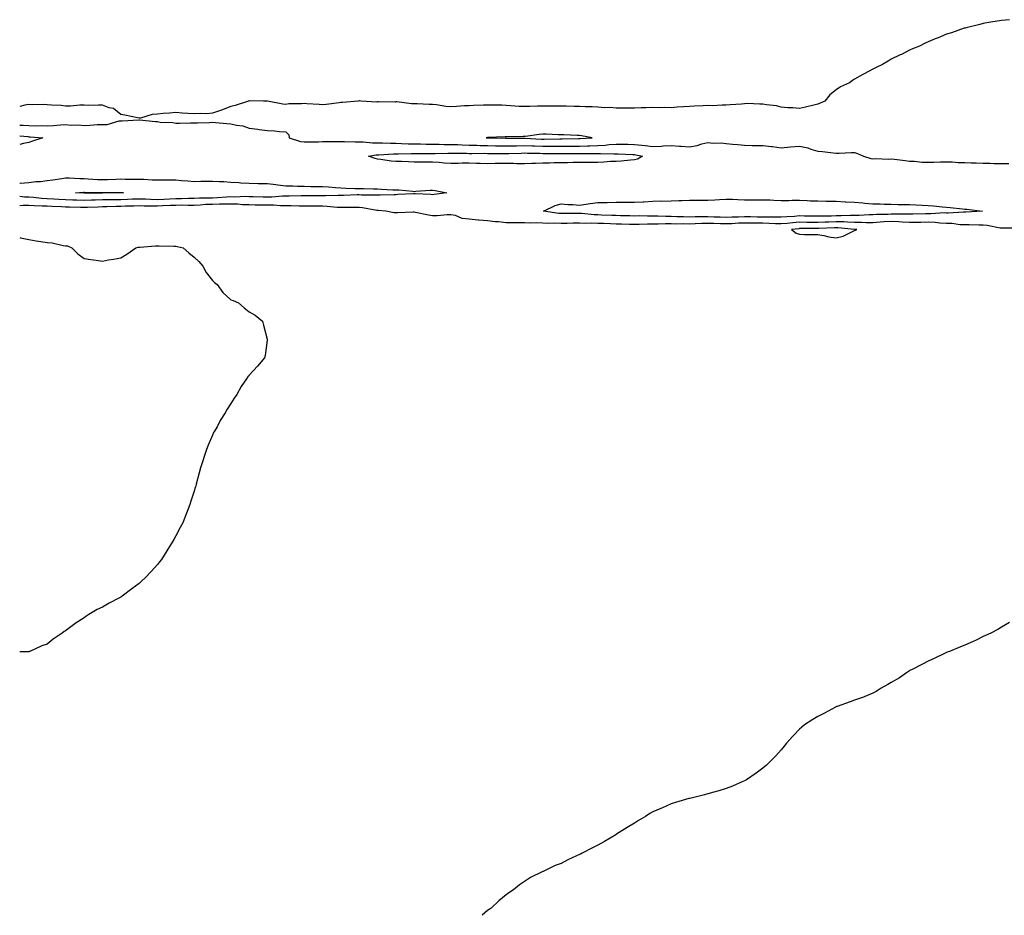
# Model space of a CAD drawing. Units: inches. Extents: x 1023923 to 1026563, y 7297898 to 7300538.
# Drawn here: x 1023923 to 1024460, y 7297898 to 7298386 of the extents above; entities that cross this region are included whole.
import ezdxf

# ---------------------------------------------------------------- set-up
doc = ezdxf.new("R2010")
doc.units = ezdxf.units.IN
doc.header["$MEASUREMENT"] = 0
doc.layers.add('Contour_10237297', color=7, linetype='Continuous', true_color=0x606390)

msp = doc.modelspace()

# ---------------------------------------------------------------- linework, layer by layer
at = {"layer": 'Contour_10237297'}
for points in [[(1024462.44, 7298386.31, 3159), (1024458.05, 7298385.96, 3159), (1024454.71, 7298385.25, 3159), (1024450.96, 7298384.83, 3159), (1024448.05, 7298384.28, 3159), (1024446.27, 7298383.71, 3159), (1024438.79, 7298381.92, 3159), (1024438.21, 7298381.76, 3159), (1024438.05, 7298381.74, 3159), (1024437.8, 7298381.67, 3159), (1024430.78, 7298379.18, 3159), (1024428.05, 7298378.43, 3159), (1024423.54, 7298376.43, 3159), (1024421.98, 7298375.85, 3159), (1024418.05, 7298374.26, 3159), (1024416.51, 7298373.46, 3159), (1024413.34, 7298371.92, 3159), (1024409.63, 7298370.34, 3159), (1024408.05, 7298369.7, 3159), (1024403.54, 7298367.41, 3159), (1024402.89, 7298367.08, 3159), (1024398.05, 7298364.7, 3159), (1024396.27, 7298363.7, 3159), (1024393.3, 7298361.92, 3159), (1024389.77, 7298360.21, 3159), (1024388.05, 7298359.38, 3159), (1024383.19, 7298356.79, 3159), (1024382.58, 7298356.44, 3159), (1024378.05, 7298353.88, 3159), (1024376.84, 7298353.14, 3159), (1024375.18, 7298351.92, 3159), (1024370.3, 7298349.67, 3159), (1024368.05, 7298348.05, 3159), (1024364.55, 7298345.42, 3159), (1024361.84, 7298341.92, 3159), (1024359.2, 7298340.78, 3159), (1024358.05, 7298340.25, 3159), (1024355.88, 7298339.74, 3159), (1024351.31, 7298338.66, 3159), (1024348.05, 7298337.88, 3159), (1024344.3, 7298338.17, 3159), (1024341.66, 7298338.31, 3159), (1024338.05, 7298338.56, 3159), (1024335.45, 7298339.32, 3159), (1024330.1, 7298339.87, 3159), (1024328.05, 7298340.32, 3159), (1024326.33, 7298340.2, 3159), (1024319.44, 7298340.53, 3159), (1024318.05, 7298340.43, 3159), (1024316.47, 7298340.33, 3159), (1024310.18, 7298339.8, 3159), (1024308.05, 7298339.69, 3159), (1024305.9, 7298339.78, 3159), (1024300.57, 7298339.39, 3159), (1024298.05, 7298339.47, 3159), (1024295.45, 7298339.33, 3159), (1024290.84, 7298339.12, 3159), (1024288.05, 7298338.96, 3159), (1024284.87, 7298338.74, 3159), (1024281.37, 7298338.6, 3159), (1024278.05, 7298338.34, 3159), (1024274.55, 7298338.42, 3159), (1024271.64, 7298338.33, 3159), (1024268.05, 7298338.39, 3159), (1024264.34, 7298338.22, 3159), (1024261.76, 7298338.21, 3159), (1024258.05, 7298338.01, 3159), (1024254.18, 7298338.06, 3159), (1024251.94, 7298338.02, 3159), (1024248.05, 7298338.07, 3159), (1024244.63, 7298338.5, 3159), (1024241.64, 7298338.32, 3159), (1024238.05, 7298338.63, 3159), (1024234.96, 7298338.83, 3159), (1024231.19, 7298338.78, 3159), (1024228.05, 7298338.96, 3159), (1024225.2, 7298339.07, 3159), (1024220.9, 7298339.08, 3159), (1024218.05, 7298339.17, 3159), (1024215.34, 7298339.21, 3159), (1024210.76, 7298339.21, 3159), (1024208.05, 7298339.23, 3159), (1024205.26, 7298339.13, 3159), (1024200.96, 7298339.01, 3159), (1024198.05, 7298338.9, 3159), (1024195.18, 7298339.06, 3159), (1024190.57, 7298339.4, 3159), (1024188.05, 7298339.55, 3159), (1024185.78, 7298339.65, 3159), (1024180.3, 7298339.67, 3159), (1024178.05, 7298339.77, 3159), (1024175.75, 7298339.63, 3159), (1024170.37, 7298339.59, 3159), (1024168.05, 7298339.42, 3159), (1024165.45, 7298339.32, 3159), (1024160.98, 7298339, 3159), (1024158.05, 7298338.89, 3159), (1024155.2, 7298339.07, 3159), (1024150.08, 7298339.9, 3159), (1024148.05, 7298340.05, 3159), (1024146.23, 7298340.11, 3159), (1024139.61, 7298340.35, 3159), (1024138.05, 7298340.41, 3159), (1024136.51, 7298340.37, 3159), (1024128.52, 7298341.45, 3159), (1024128.05, 7298341.44, 3159), (1024127.56, 7298341.42, 3159), (1024118.48, 7298341.5, 3159), (1024118.05, 7298341.48, 3159), (1024117.56, 7298341.43, 3159), (1024108.89, 7298341.92, 3159), (1024108.13, 7298342, 3159), (1024108.05, 7298342, 3159), (1024107.99, 7298341.99, 3159), (1024107.44, 7298341.92, 3159), (1024098.85, 7298341.13, 3159), (1024098.05, 7298341.08, 3159), (1024097.11, 7298340.97, 3159), (1024089.96, 7298340.02, 3159), (1024088.05, 7298339.81, 3159), (1024086.25, 7298340.11, 3159), (1024079.51, 7298340.46, 3159), (1024078.05, 7298340.67, 3159), (1024076.57, 7298340.43, 3159), (1024069.63, 7298340.35, 3159), (1024068.05, 7298340, 3159), (1024066.41, 7298340.29, 3159), (1024058.11, 7298341.87, 3159), (1024058.05, 7298341.88, 3159), (1024058.01, 7298341.88, 3159), (1024055.82, 7298341.92, 3159), (1024048.17, 7298342.04, 3159), (1024048.05, 7298342.05, 3159), (1024047.95, 7298342.03, 3159), (1024047.64, 7298341.92, 3159), (1024040.45, 7298339.53, 3159), (1024038.05, 7298338.94, 3159), (1024033.05, 7298336.92, 3159), (1024028.05, 7298335.42, 3159), (1024024.91, 7298335.06, 3159), (1024021.35, 7298335.22, 3159), (1024018.05, 7298334.93, 3159), (1024014.73, 7298335.25, 3159), (1024011.53, 7298335.4, 3159), (1024008.05, 7298335.77, 3159), (1024004.61, 7298335.36, 3159), (1024001.25, 7298335.13, 3159), (1023998.05, 7298334.79, 3159), (1023995.28, 7298334.69, 3159), (1023988.83, 7298332.69, 3159), (1023988.05, 7298332.65, 3159), (1023987.17, 7298332.81, 3159), (1023980.37, 7298334.25, 3159), (1023978.05, 7298334.65, 3159), (1023974.09, 7298337.96, 3159), (1023971.7, 7298338.27, 3159), (1023968.05, 7298339.62, 3159), (1023965.9, 7298339.78, 3159), (1023960.39, 7298339.59, 3159), (1023958.05, 7298339.73, 3159), (1023955.78, 7298339.65, 3159), (1023950.78, 7298339.19, 3159), (1023948.05, 7298339.1, 3159), (1023945.69, 7298339.55, 3159), (1023940.35, 7298339.62, 3159), (1023938.05, 7298339.94, 3159), (1023936.14, 7298340.01, 3159), (1023929.98, 7298339.98, 3159), (1023928.05, 7298340.05, 3159), (1023925.8, 7298339.67, 3159), (1023923, 7298339.03, 3159)], [(1023923, 7298328.85, 3159), (1023924.91, 7298328.79, 3159), (1023928.05, 7298328.56, 3159), (1023931.51, 7298328.47, 3159), (1023934.71, 7298328.58, 3159), (1023938.05, 7298328.48, 3159), (1023941.43, 7298328.55, 3159), (1023945.16, 7298329.03, 3159), (1023948.05, 7298329.09, 3159), (1023951.08, 7298328.88, 3159), (1023955.06, 7298328.94, 3159), (1023958.05, 7298328.71, 3159), (1023961.14, 7298328.83, 3159), (1023965.24, 7298329.11, 3159), (1023968.05, 7298329.22, 3159), (1023970.75, 7298329.23, 3159), (1023977.27, 7298331.15, 3159), (1023978.05, 7298331.15, 3159), (1023978.77, 7298331.2, 3159), (1023987.85, 7298331.71, 3159), (1023988.05, 7298331.73, 3159), (1023988.25, 7298331.71, 3159), (1023996.94, 7298330.81, 3159), (1023998.05, 7298330.73, 3159), (1023999.5, 7298330.47, 3159), (1024006.39, 7298330.26, 3159), (1024008.05, 7298329.85, 3159), (1024010.1, 7298329.88, 3159), (1024016.17, 7298330.05, 3159), (1024018.05, 7298330.07, 3159), (1024019.83, 7298330.15, 3159), (1024026.43, 7298330.3, 3159), (1024028.05, 7298330.37, 3159), (1024029.77, 7298330.2, 3159), (1024035.86, 7298329.74, 3159), (1024038.05, 7298329.52, 3159), (1024041.21, 7298328.75, 3159), (1024044.63, 7298328.49, 3159), (1024048.05, 7298327.18, 3159), (1024052.8, 7298326.67, 3159), (1024053.44, 7298326.52, 3159), (1024058.05, 7298325.88, 3159), (1024061.94, 7298325.8, 3159), (1024064.65, 7298325.32, 3159), (1024068.05, 7298325.21, 3159), (1024069.61, 7298323.48, 3159), (1024069.85, 7298321.92, 3159), (1024075.96, 7298319.83, 3159), (1024078.05, 7298319.74, 3159), (1024080.18, 7298319.79, 3159), (1024085.92, 7298319.8, 3159), (1024088.05, 7298319.84, 3159), (1024090.08, 7298319.88, 3159), (1024096.02, 7298319.89, 3159), (1024098.05, 7298319.92, 3159), (1024100.08, 7298319.9, 3159), (1024105.8, 7298319.67, 3159), (1024108.05, 7298319.64, 3159), (1024110.26, 7298319.7, 3159), (1024115.22, 7298319.09, 3159), (1024118.05, 7298319.14, 3159), (1024120.8, 7298319.17, 3159), (1024125.08, 7298318.94, 3159), (1024128.05, 7298318.97, 3159), (1024131.08, 7298318.89, 3159), (1024134.77, 7298318.65, 3159), (1024138.05, 7298318.57, 3159), (1024141.43, 7298318.54, 3159), (1024144.57, 7298318.44, 3159), (1024148.05, 7298318.41, 3159), (1024151.57, 7298318.4, 3159), (1024154.42, 7298318.3, 3159), (1024158.05, 7298318.29, 3159), (1024161.8, 7298318.18, 3159), (1024164.2, 7298318.06, 3159), (1024168.05, 7298317.96, 3159), (1024172.11, 7298317.86, 3159), (1024173.89, 7298317.75, 3159), (1024178.05, 7298317.65, 3159), (1024182.35, 7298317.61, 3159), (1024183.73, 7298317.59, 3159), (1024188.05, 7298317.55, 3159), (1024192.35, 7298317.62, 3159), (1024193.75, 7298317.61, 3159), (1024198.05, 7298317.68, 3159), (1024202.46, 7298317.52, 3159), (1024203.58, 7298317.45, 3159), (1024208.05, 7298317.29, 3159), (1024212.66, 7298317.3, 3159), (1024213.44, 7298317.32, 3159), (1024218.05, 7298317.33, 3159), (1024222.62, 7298317.35, 3159), (1024223.5, 7298317.36, 3159), (1024228.05, 7298317.38, 3159), (1024232.46, 7298317.52, 3159), (1024233.73, 7298317.59, 3159), (1024238.05, 7298317.73, 3159), (1024242.05, 7298317.91, 3159), (1024244.36, 7298318.22, 3159), (1024248.05, 7298318.41, 3159), (1024251.62, 7298318.36, 3159), (1024254.51, 7298318.38, 3159), (1024258.05, 7298318.33, 3159), (1024262.13, 7298317.83, 3159), (1024263.87, 7298317.73, 3159), (1024268.05, 7298317.14, 3159), (1024272.56, 7298317.41, 3159), (1024273.62, 7298317.49, 3159), (1024278.05, 7298317.75, 3159), (1024282.52, 7298317.44, 3159), (1024283.54, 7298317.4, 3159), (1024288.05, 7298317.07, 3159), (1024292.29, 7298317.68, 3159), (1024294.69, 7298318.55, 3159), (1024298.05, 7298319.27, 3159), (1024300.9, 7298319.06, 3159), (1024305.26, 7298319.13, 3159), (1024308.05, 7298318.88, 3159), (1024311.51, 7298318.46, 3159), (1024314.46, 7298318.33, 3159), (1024318.05, 7298317.82, 3159), (1024322.21, 7298317.76, 3159), (1024323.87, 7298317.74, 3159), (1024328.05, 7298317.68, 3159), (1024332.82, 7298317.14, 3159), (1024333.26, 7298317.13, 3159), (1024338.05, 7298316.49, 3159), (1024343.05, 7298316.92, 3159), (1024348.05, 7298317.36, 3159), (1024352.54, 7298316.42, 3159), (1024354.18, 7298315.8, 3159), (1024358.05, 7298314.71, 3159), (1024360.63, 7298314.5, 3159), (1024366.29, 7298313.68, 3159), (1024368.05, 7298313.52, 3159), (1024369.65, 7298313.52, 3159), (1024376.14, 7298313.83, 3159), (1024378.05, 7298313.83, 3159), (1024379.57, 7298313.43, 3159), (1024382.89, 7298311.92, 3159), (1024386.82, 7298310.68, 3159), (1024388.05, 7298310.49, 3159), (1024389.36, 7298310.61, 3159), (1024396.47, 7298310.35, 3159), (1024398.05, 7298310.46, 3159), (1024399.73, 7298310.23, 3159), (1024405.61, 7298309.48, 3159), (1024408.05, 7298309.16, 3159), (1024410.75, 7298309.21, 3159), (1024414.77, 7298308.64, 3159), (1024418.05, 7298308.7, 3159), (1024421.31, 7298308.67, 3159), (1024424.92, 7298308.79, 3159), (1024428.05, 7298308.76, 3159), (1024431.14, 7298308.84, 3159), (1024434.51, 7298308.38, 3159), (1024438.05, 7298308.46, 3159), (1024441.64, 7298308.33, 3159), (1024444.32, 7298308.18, 3159), (1024448.05, 7298308.04, 3159), (1024451.98, 7298308, 3159), (1024453.99, 7298307.87, 3159), (1024458.05, 7298307.83, 3159), (1024462.09, 7298307.88, 3159)], [(1023923, 7298323.03, 3158), (1023927.41, 7298322.57, 3158), (1023928.05, 7298322.53, 3158), (1023928.64, 7298322.52, 3158), (1023935.67, 7298321.92, 3158), (1023929.96, 7298320, 3158), (1023928.05, 7298319.42, 3158)], [(1023928.05, 7298319.42, 3158), (1023925.02, 7298318.89, 3158), (1023923, 7298318.18, 3158)], [(1023923, 7298297.15, 3158), (1023923.26, 7298297.13, 3158), (1023928.05, 7298297.54, 3158), (1023931.82, 7298298.14, 3158), (1023934.26, 7298298.13, 3158), (1023938.05, 7298298.58, 3158), (1023941, 7298298.96, 3158), (1023945.88, 7298299.74, 3158), (1023948.05, 7298300.05, 3158), (1023949.92, 7298300.05, 3158), (1023955.8, 7298299.67, 3158), (1023958.05, 7298299.68, 3158), (1023960.37, 7298299.6, 3158), (1023965.37, 7298299.23, 3158), (1023968.05, 7298299.14, 3158), (1023970.78, 7298299.19, 3158), (1023975.55, 7298299.43, 3158), (1023978.05, 7298299.48, 3158), (1023980.57, 7298299.39, 3158), (1023985.57, 7298299.45, 3158), (1023988.05, 7298299.36, 3158), (1023990.57, 7298299.4, 3158), (1023995.16, 7298299.03, 3158), (1023998.05, 7298299.07, 3158), (1024001.02, 7298298.95, 3158), (1024005.22, 7298299.08, 3158), (1024008.05, 7298298.95, 3158), (1024011.27, 7298298.7, 3158), (1024014.55, 7298298.42, 3158), (1024018.05, 7298298.14, 3158), (1024021.76, 7298298.21, 3158), (1024024.42, 7298298.3, 3158), (1024028.05, 7298298.36, 3158), (1024031.92, 7298298.06, 3158), (1024034.28, 7298298.16, 3158), (1024038.05, 7298297.78, 3158), (1024042.48, 7298297.49, 3158), (1024043.56, 7298297.44, 3158), (1024048.05, 7298297.12, 3158), (1024052.89, 7298297.08, 3158), (1024053.19, 7298297.05, 3158), (1024058.05, 7298297.02, 3158), (1024062.64, 7298296.51, 3158), (1024063.69, 7298296.28, 3158), (1024068.05, 7298295.69, 3158), (1024071.78, 7298295.65, 3158), (1024074.48, 7298295.5, 3158), (1024078.05, 7298295.46, 3158), (1024081.59, 7298295.45, 3158), (1024084.55, 7298295.42, 3158), (1024088.05, 7298295.4, 3158), (1024091.25, 7298295.11, 3158), (1024095.16, 7298294.82, 3158), (1024098.05, 7298294.57, 3158), (1024100.67, 7298294.54, 3158), (1024105.73, 7298294.24, 3158), (1024108.05, 7298294.22, 3158), (1024110.32, 7298294.19, 3158), (1024115.9, 7298294.08, 3158), (1024118.05, 7298294.04, 3158), (1024120.12, 7298294, 3158), (1024126.41, 7298293.55, 3158), (1024128.05, 7298293.52, 3158), (1024129.59, 7298293.46, 3158), (1024137.23, 7298292.74, 3158), (1024138.05, 7298292.71, 3158), (1024138.87, 7298292.73, 3158), (1024146.66, 7298293.31, 3158), (1024148.05, 7298293.34, 3158), (1024149.36, 7298293.24, 3158), (1024155.82, 7298291.92, 3158), (1024148.97, 7298290.99, 3158), (1024148.05, 7298290.9, 3158)], [(1024148.05, 7298290.9, 3158), (1024147.13, 7298290.99, 3158), (1024138.56, 7298291.4, 3158), (1024138.05, 7298291.45, 3158), (1024137.56, 7298291.43, 3158), (1024129.05, 7298290.93, 3158), (1024128.05, 7298290.89, 3158), (1024127.05, 7298290.91, 3158), (1024119.4, 7298290.57, 3158), (1024118.05, 7298290.61, 3158), (1024116.86, 7298290.72, 3158), (1024109.32, 7298290.64, 3158), (1024108.05, 7298290.75, 3158), (1024106.86, 7298290.73, 3158), (1024099.46, 7298290.51, 3158), (1024098.05, 7298290.49, 3158), (1024096.66, 7298290.54, 3158), (1024089.69, 7298290.27, 3158), (1024088.05, 7298290.32, 3158), (1024086.45, 7298290.32, 3158), (1024079.69, 7298290.29, 3158), (1024078.05, 7298290.28, 3158), (1024076.43, 7298290.3, 3158), (1024069.85, 7298290.13, 3158), (1024068.05, 7298290.15, 3158), (1024066.25, 7298290.12, 3158), (1024060.47, 7298289.5, 3158), (1024058.05, 7298289.48, 3158), (1024055.67, 7298289.53, 3158), (1024050.24, 7298289.73, 3158), (1024048.05, 7298289.78, 3158), (1024045.98, 7298289.85, 3158), (1024040.34, 7298289.63, 3158), (1024038.05, 7298289.7, 3158), (1024035.75, 7298289.62, 3158), (1024030.78, 7298289.18, 3158), (1024028.05, 7298289.09, 3158), (1024025.12, 7298288.98, 3158), (1024020.98, 7298288.98, 3158), (1024018.05, 7298288.87, 3158), (1024014.96, 7298288.83, 3158), (1024011.27, 7298288.71, 3158), (1024008.05, 7298288.68, 3158), (1024004.63, 7298288.5, 3158), (1024001.64, 7298288.33, 3158), (1023998.05, 7298288.14, 3158), (1023994.38, 7298288.25, 3158), (1023991.57, 7298288.4, 3158), (1023988.05, 7298288.51, 3158), (1023984.53, 7298288.4, 3158), (1023981.68, 7298288.3, 3158), (1023978.05, 7298288.18, 3158), (1023974.24, 7298288.1, 3158), (1023971.88, 7298288.09, 3158), (1023968.05, 7298288.01, 3158), (1023964.05, 7298287.92, 3158), (1023962.05, 7298287.91, 3158), (1023958.05, 7298287.81, 3158), (1023954.05, 7298287.92, 3158), (1023951.98, 7298287.98, 3158), (1023948.05, 7298288.09, 3158), (1023944.4, 7298288.28, 3158), (1023941.55, 7298288.42, 3158), (1023938.05, 7298288.59, 3158), (1023934.92, 7298288.79, 3158), (1023930.61, 7298289.35, 3158), (1023928.05, 7298289.54, 3158), (1023925.71, 7298289.58, 3158), (1023923, 7298289.87, 3158)], [(1024467.29, 7298272.69, 3159), (1024458.71, 7298272.58, 3159), (1024458.05, 7298272.58, 3159), (1024457.35, 7298272.62, 3159), (1024450.28, 7298274.15, 3159), (1024448.05, 7298274.24, 3159), (1024445.76, 7298274.21, 3159), (1024440.55, 7298274.43, 3159), (1024438.05, 7298274.39, 3159), (1024435.43, 7298274.53, 3159), (1024431.27, 7298275.14, 3159), (1024428.05, 7298275.28, 3159), (1024424.57, 7298275.4, 3159), (1024421.86, 7298275.72, 3159), (1024418.05, 7298275.83, 3159), (1024414.18, 7298275.78, 3159), (1024411.96, 7298275.82, 3159), (1024408.05, 7298275.78, 3159), (1024404.03, 7298275.93, 3159), (1024402.23, 7298276.09, 3159), (1024398.05, 7298276.25, 3159), (1024393.95, 7298276.02, 3159), (1024391.98, 7298275.85, 3159), (1024388.05, 7298275.62, 3159), (1024384.38, 7298275.59, 3159), (1024381.88, 7298275.76, 3159), (1024378.05, 7298275.73, 3159), (1024374.14, 7298275.84, 3159), (1024372.15, 7298276.02, 3159), (1024368.05, 7298276.12, 3159), (1024363.97, 7298275.99, 3159), (1024362.01, 7298275.89, 3159), (1024358.05, 7298275.77, 3159), (1024354.16, 7298275.82, 3159), (1024351.94, 7298275.81, 3159), (1024348.05, 7298275.86, 3159), (1024344.42, 7298275.56, 3159), (1024341.35, 7298275.22, 3159), (1024338.05, 7298274.94, 3159), (1024334.94, 7298275.03, 3159), (1024331.41, 7298275.28, 3159), (1024328.05, 7298275.38, 3159), (1024324.59, 7298275.39, 3159), (1024321.51, 7298275.39, 3159), (1024318.05, 7298275.4, 3159), (1024314.69, 7298275.29, 3159), (1024311.16, 7298275.03, 3159), (1024308.05, 7298274.92, 3159), (1024304.96, 7298275, 3159), (1024301.23, 7298275.1, 3159), (1024298.05, 7298275.19, 3159), (1024294.85, 7298275.12, 3159), (1024291.08, 7298274.95, 3159), (1024288.05, 7298274.88, 3159), (1024285.04, 7298274.93, 3159), (1024281.04, 7298274.91, 3159), (1024278.05, 7298274.96, 3159), (1024275, 7298274.97, 3159), (1024270.94, 7298274.82, 3159), (1024268.05, 7298274.82, 3159), (1024265.16, 7298274.81, 3159), (1024260.71, 7298274.59, 3159), (1024258.05, 7298274.57, 3159), (1024255.32, 7298274.64, 3159), (1024250.92, 7298274.8, 3159), (1024248.05, 7298274.88, 3159), (1024244.98, 7298274.99, 3159), (1024241.23, 7298275.1, 3159), (1024238.05, 7298275.21, 3159), (1024234.65, 7298275.32, 3159), (1024231.37, 7298275.23, 3159), (1024228.05, 7298275.36, 3159), (1024224.63, 7298275.33, 3159), (1024221.41, 7298275.28, 3159), (1024218.05, 7298275.25, 3159), (1024214.55, 7298275.42, 3159), (1024211.39, 7298275.27, 3159), (1024208.05, 7298275.46, 3159), (1024204.42, 7298275.55, 3159), (1024201.51, 7298275.39, 3159), (1024198.05, 7298275.48, 3159), (1024194.48, 7298275.5, 3159), (1024191.68, 7298275.55, 3159), (1024188.05, 7298275.57, 3159), (1024183.93, 7298276.04, 3159), (1024182.19, 7298276.06, 3159), (1024178.05, 7298276.65, 3159), (1024173.19, 7298277.06, 3159), (1024172.89, 7298277.09, 3159), (1024168.05, 7298277.51, 3159), (1024164.09, 7298277.95, 3159), (1024160.47, 7298279.5, 3159), (1024158.05, 7298279.99, 3159), (1024156.06, 7298279.93, 3159), (1024150.57, 7298279.41, 3159), (1024148.05, 7298279.35, 3159), (1024145.86, 7298279.73, 3159), (1024138.77, 7298281.2, 3159), (1024138.05, 7298281.33, 3159), (1024137.46, 7298281.34, 3159), (1024128.91, 7298281.06, 3159), (1024128.05, 7298281.07, 3159), (1024127.09, 7298280.95, 3159), (1024122.54, 7298281.92, 3159), (1024118.42, 7298282.3, 3159), (1024118.05, 7298282.31, 3159), (1024117.62, 7298282.35, 3159), (1024109.91, 7298283.79, 3159), (1024108.05, 7298283.93, 3159), (1024106.06, 7298283.9, 3159), (1024100.08, 7298283.94, 3159), (1024098.05, 7298283.92, 3159), (1024095.98, 7298283.99, 3159), (1024090.65, 7298284.52, 3159), (1024088.05, 7298284.59, 3159), (1024085.39, 7298284.59, 3159), (1024080.73, 7298284.6, 3159), (1024078.05, 7298284.6, 3159), (1024075.34, 7298284.63, 3159), (1024070.98, 7298284.85, 3159), (1024068.05, 7298284.88, 3159), (1024065.12, 7298284.84, 3159), (1024061.29, 7298285.16, 3159), (1024058.05, 7298285.13, 3159), (1024054.77, 7298285.21, 3159), (1024051.39, 7298285.25, 3159), (1024048.05, 7298285.34, 3159), (1024044.51, 7298285.45, 3159), (1024041.84, 7298285.7, 3159), (1024038.05, 7298285.81, 3159), (1024034.3, 7298285.67, 3159), (1024031.84, 7298285.72, 3159), (1024028.05, 7298285.59, 3159), (1024024.51, 7298285.46, 3159), (1024021.35, 7298285.22, 3159), (1024018.05, 7298285.09, 3159), (1024014.91, 7298285.05, 3159), (1024011.25, 7298285.11, 3159), (1024008.05, 7298285.08, 3159), (1024005.04, 7298284.93, 3159), (1024000.86, 7298284.74, 3159), (1023998.05, 7298284.6, 3159), (1023995.3, 7298284.67, 3159), (1023990.82, 7298284.69, 3159), (1023988.05, 7298284.78, 3159), (1023985.28, 7298284.69, 3159), (1023980.71, 7298284.59, 3159), (1023978.05, 7298284.5, 3159), (1023975.53, 7298284.45, 3159), (1023970.41, 7298284.27, 3159), (1023968.05, 7298284.22, 3159), (1023965.8, 7298284.18, 3159), (1023960.04, 7298283.9, 3159), (1023958.05, 7298283.85, 3159), (1023956.06, 7298283.9, 3159), (1023950.14, 7298284.01, 3159), (1023948.05, 7298284.07, 3159), (1023945.78, 7298284.19, 3159), (1023940.57, 7298284.43, 3159), (1023938.05, 7298284.56, 3159), (1023935.24, 7298284.73, 3159), (1023930.88, 7298284.74, 3159), (1023928.05, 7298284.95, 3159), (1023924.96, 7298285, 3159), (1023923, 7298284.87, 3159)], [(1023923, 7298267.48, 3159), (1023923.48, 7298267.35, 3159), (1023928.05, 7298266.49, 3159), (1023931.94, 7298265.81, 3159), (1023934.51, 7298265.46, 3159), (1023938.05, 7298264.88, 3159), (1023940.73, 7298264.61, 3159), (1023946.74, 7298263.23, 3159), (1023948.05, 7298263.05, 3159), (1023949.07, 7298262.93, 3159), (1023951.37, 7298261.92, 3159), (1023954.75, 7298258.61, 3159), (1023958.05, 7298256.16, 3159), (1023961.74, 7298255.6, 3159), (1023964.75, 7298255.22, 3159), (1023968.05, 7298254.73, 3159), (1023971.47, 7298255.33, 3159), (1023974.2, 7298255.77, 3159), (1023978.05, 7298256.47, 3159), (1023981.47, 7298258.49, 3159), (1023986.29, 7298261.92, 3159), (1023987.66, 7298262.31, 3159), (1023988.05, 7298262.27, 3159), (1023988.44, 7298262.3, 3159), (1023997.03, 7298262.94, 3159), (1023998.05, 7298263.01, 3159), (1023999.09, 7298262.96, 3159), (1024007.17, 7298262.8, 3159), (1024008.05, 7298262.75, 3159), (1024008.79, 7298262.67, 3159), (1024012.07, 7298261.92, 3159), (1024015.24, 7298259.11, 3159), (1024018.05, 7298256.75, 3159), (1024020.55, 7298254.41, 3159), (1024022.82, 7298251.92, 3159), (1024024.57, 7298248.44, 3159), (1024028.05, 7298244.06, 3159), (1024029.16, 7298243.03, 3159), (1024030.57, 7298241.92, 3159), (1024033.79, 7298237.66, 3159), (1024038.05, 7298233.63, 3159), (1024039.28, 7298233.16, 3159), (1024042.33, 7298231.92, 3159), (1024045.32, 7298229.2, 3159), (1024048.05, 7298226.99, 3159), (1024051.29, 7298225.16, 3159), (1024055.3, 7298221.92, 3159), (1024055.86, 7298219.73, 3159), (1024057.8, 7298212.18, 3159), (1024057.85, 7298211.92, 3159), (1024057.8, 7298211.67, 3159), (1024056.7, 7298203.27, 3159), (1024056.43, 7298201.92, 3159), (1024052.54, 7298197.42, 3159), (1024048.05, 7298192.45, 3159), (1024047.8, 7298192.17, 3159), (1024047.58, 7298191.92, 3159), (1024046.62, 7298190.49, 3159), (1024043.75, 7298186.23, 3159), (1024041.31, 7298181.92, 3159), (1024039.96, 7298180, 3159), (1024038.05, 7298177.09, 3159), (1024036, 7298173.97, 3159), (1024034.96, 7298171.92, 3159), (1024032.23, 7298167.73, 3159), (1024030.55, 7298164.42, 3159), (1024029.14, 7298161.92, 3159), (1024028.71, 7298161.25, 3159), (1024028.05, 7298159.8, 3159), (1024025.65, 7298154.33, 3159), (1024024.89, 7298151.92, 3159), (1024023.23, 7298147.11, 3159), (1024023.13, 7298146.84, 3159), (1024021.6, 7298141.92, 3159), (1024020.75, 7298139.21, 3159), (1024019.26, 7298133.14, 3159), (1024018.93, 7298131.92, 3159), (1024018.71, 7298131.26, 3159), (1024018.05, 7298129.27, 3159), (1024016.23, 7298123.74, 3159), (1024015.71, 7298121.92, 3159), (1024014.26, 7298118.13, 3159), (1024013.6, 7298116.38, 3159), (1024011.88, 7298111.92, 3159), (1024010.51, 7298109.45, 3159), (1024008.05, 7298104.97, 3159), (1024007, 7298102.96, 3159), (1024006.49, 7298101.92, 3159), (1024003.77, 7298097.63, 3159), (1024003.21, 7298096.76, 3159), (1024000.2, 7298091.92, 3159), (1023999.24, 7298090.73, 3159), (1023998.05, 7298089.31, 3159), (1023994.61, 7298085.37, 3159), (1023991.47, 7298081.92, 3159), (1023989.65, 7298080.31, 3159), (1023988.05, 7298078.96, 3159), (1023984.05, 7298075.92, 3159), (1023978.79, 7298071.92, 3159), (1023978.34, 7298071.63, 3159), (1023978.05, 7298071.43, 3159), (1023977, 7298070.86, 3159), (1023971.84, 7298068.12, 3159), (1023968.05, 7298065.98, 3159), (1023965.28, 7298064.69, 3159), (1023960.69, 7298061.92, 3159), (1023959.03, 7298060.95, 3159), (1023958.05, 7298060.27, 3159), (1023953.28, 7298057.15, 3159), (1023952.99, 7298056.98, 3159), (1023948.05, 7298053.13, 3159), (1023947.27, 7298052.71, 3159), (1023946.19, 7298051.92, 3159), (1023941.33, 7298048.65, 3159), (1023938.05, 7298045.89, 3159), (1023935.04, 7298044.94, 3159), (1023928.6, 7298041.92, 3159), (1023928.21, 7298041.77, 3159), (1023928.05, 7298041.71, 3159), (1023927.84, 7298041.7, 3159), (1023923, 7298041.65, 3159)], [(1024462.41, 7298057.56, 3160), (1024458.05, 7298055.07, 3160), (1024456.06, 7298053.91, 3160), (1024452.21, 7298051.92, 3160), (1024449.46, 7298050.52, 3160), (1024448.05, 7298049.93, 3160), (1024444.24, 7298048.1, 3160), (1024442.66, 7298047.3, 3160), (1024438.05, 7298045.37, 3160), (1024435.67, 7298044.3, 3160), (1024429.69, 7298041.92, 3160), (1024428.54, 7298041.42, 3160), (1024428.05, 7298041.22, 3160), (1024426.74, 7298040.61, 3160), (1024421.74, 7298038.24, 3160), (1024418.05, 7298036.58, 3160), (1024415, 7298034.98, 3160), (1024408.97, 7298031.92, 3160), (1024408.4, 7298031.57, 3160), (1024408.05, 7298031.33, 3160), (1024406.33, 7298030.2, 3160), (1024402.42, 7298027.55, 3160), (1024398.05, 7298025, 3160), (1024396.1, 7298023.86, 3160), (1024392.5, 7298021.92, 3160), (1024389.85, 7298020.11, 3160), (1024388.05, 7298019.14, 3160), (1024383.32, 7298017.19, 3160), (1024382.95, 7298017.02, 3160), (1024378.05, 7298015.33, 3160), (1024375.59, 7298014.37, 3160), (1024368.54, 7298011.92, 3160), (1024368.19, 7298011.78, 3160), (1024368.05, 7298011.74, 3160), (1024367.68, 7298011.54, 3160), (1024361.7, 7298008.28, 3160), (1024358.05, 7298006.44, 3160), (1024355.26, 7298004.71, 3160), (1024350.78, 7298001.92, 3160), (1024349.3, 7298000.66, 3160), (1024348.05, 7297999.57, 3160), (1024344.38, 7297995.59, 3160), (1024340.98, 7297991.92, 3160), (1024339.71, 7297990.25, 3160), (1024338.05, 7297988.18, 3160), (1024335.08, 7297984.89, 3160), (1024332.07, 7297981.92, 3160), (1024330.02, 7297979.95, 3160), (1024328.05, 7297978.23, 3160), (1024324.48, 7297975.5, 3160), (1024319.07, 7297971.92, 3160), (1024318.44, 7297971.54, 3160), (1024318.05, 7297971.33, 3160), (1024317.05, 7297970.92, 3160), (1024311.49, 7297968.49, 3160), (1024308.05, 7297967.19, 3160), (1024304.05, 7297965.92, 3160), (1024301.31, 7297965.17, 3160), (1024298.05, 7297964.24, 3160), (1024296.23, 7297963.75, 3160), (1024288.89, 7297961.92, 3160), (1024288.21, 7297961.76, 3160), (1024288.05, 7297961.72, 3160), (1024287.78, 7297961.65, 3160), (1024280.51, 7297959.46, 3160), (1024278.05, 7297958.75, 3160), (1024273.28, 7297956.69, 3160), (1024272.42, 7297956.3, 3160), (1024268.05, 7297954.4, 3160), (1024266.49, 7297953.49, 3160), (1024264.01, 7297951.92, 3160), (1024260.32, 7297949.66, 3160), (1024258.05, 7297948.29, 3160), (1024254.12, 7297945.85, 3160), (1024248.36, 7297942.23, 3160), (1024248.05, 7297942.04, 3160), (1024247.97, 7297942, 3160), (1024247.84, 7297941.92, 3160), (1024241.64, 7297938.33, 3160), (1024238.05, 7297936.24, 3160), (1024235.14, 7297934.83, 3160), (1024229.55, 7297931.92, 3160), (1024228.58, 7297931.4, 3160), (1024228.05, 7297931.12, 3160), (1024226.53, 7297930.39, 3160), (1024221.72, 7297928.25, 3160), (1024218.05, 7297926.33, 3160), (1024214.83, 7297925.14, 3160), (1024208.26, 7297921.92, 3160), (1024208.11, 7297921.85, 3160), (1024208.05, 7297921.81, 3160), (1024207.84, 7297921.7, 3160), (1024201.43, 7297918.54, 3160), (1024198.05, 7297916.4, 3160), (1024195.43, 7297914.55, 3160), (1024192.17, 7297911.92, 3160), (1024189.63, 7297910.34, 3160), (1024188.05, 7297909.14, 3160), (1024184.14, 7297905.83, 3160), (1024179.91, 7297901.92, 3160), (1024178.81, 7297901.17, 3160), (1024178.05, 7297900.57, 3160), (1024174.98, 7297898, 3160)]]:
    msp.add_polyline3d(points, dxfattribs=at)
for points in [[(1024228.05, 7298321.47, 3160), (1024228.48, 7298321.48, 3160), (1024235, 7298321.92, 3160), (1024229.14, 7298323.02, 3160), (1024228.05, 7298323.14, 3160), (1024226.78, 7298323.19, 3160), (1024219.61, 7298323.48, 3160), (1024218.05, 7298323.53, 3160), (1024216.39, 7298323.58, 3160), (1024210, 7298323.87, 3160), (1024208.05, 7298323.92, 3160), (1024206.19, 7298323.78, 3160), (1024198.75, 7298322.62, 3160), (1024198.05, 7298322.55, 3160), (1024197.41, 7298322.55, 3160), (1024188.58, 7298322.45, 3160), (1024188.05, 7298322.46, 3160), (1024187.52, 7298322.45, 3160), (1024178.19, 7298322.06, 3160), (1024178.05, 7298322.06, 3160), (1024177.93, 7298322.05, 3160), (1024177.29, 7298321.92, 3160), (1024178.01, 7298321.88, 3160), (1024178.09, 7298321.88, 3160), (1024187.87, 7298321.74, 3160), (1024188.23, 7298321.74, 3160), (1024197.84, 7298321.71, 3160), (1024198.05, 7298321.71, 3160), (1024198.26, 7298321.71, 3160), (1024207.35, 7298321.21, 3160), (1024208.05, 7298321.19, 3160), (1024208.79, 7298321.19, 3160), (1024217.46, 7298321.33, 3160), (1024218.64, 7298321.33, 3160), (1024227.6, 7298321.47, 3160)], [(1024258.05, 7298309.91, 3158), (1024255.92, 7298309.79, 3158), (1024250.76, 7298309.2, 3158), (1024248.05, 7298309.08, 3158), (1024245.06, 7298308.94, 3158), (1024241.39, 7298308.58, 3158), (1024238.05, 7298308.44, 3158), (1024234.57, 7298308.43, 3158), (1024231.59, 7298308.39, 3158), (1024228.05, 7298308.38, 3158), (1024224.5, 7298308.37, 3158), (1024221.64, 7298308.32, 3158), (1024218.05, 7298308.3, 3158), (1024214.36, 7298308.23, 3158), (1024211.82, 7298308.16, 3158), (1024208.05, 7298308.09, 3158), (1024204.07, 7298307.94, 3158), (1024202.13, 7298307.84, 3158), (1024198.05, 7298307.68, 3158), (1024193.87, 7298307.74, 3158), (1024192.07, 7298307.9, 3158), (1024188.05, 7298307.96, 3158), (1024184.01, 7298307.87, 3158), (1024182.13, 7298307.85, 3158), (1024178.05, 7298307.74, 3158), (1024173.99, 7298307.86, 3158), (1024172.05, 7298307.92, 3158), (1024168.05, 7298308.03, 3158), (1024164.16, 7298308.04, 3158), (1024161.98, 7298307.98, 3158), (1024158.05, 7298307.99, 3158), (1024154.3, 7298308.17, 3158), (1024151.6, 7298308.38, 3158), (1024148.05, 7298308.55, 3158), (1024144.69, 7298308.57, 3158), (1024141.29, 7298308.67, 3158), (1024138.05, 7298308.69, 3158), (1024134.91, 7298308.78, 3158), (1024131.06, 7298308.91, 3158), (1024128.05, 7298309, 3158), (1024125.37, 7298309.23, 3158), (1024119.83, 7298310.14, 3158), (1024118.05, 7298310.33, 3158), (1024116.68, 7298310.54, 3158), (1024113.19, 7298311.92, 3158), (1024117.35, 7298312.63, 3158), (1024118.05, 7298312.64, 3158), (1024118.77, 7298312.65, 3158), (1024126.72, 7298313.25, 3158), (1024128.05, 7298313.26, 3158), (1024129.36, 7298313.23, 3158), (1024136.62, 7298313.35, 3158), (1024138.05, 7298313.32, 3158), (1024139.44, 7298313.3, 3158), (1024146.59, 7298313.39, 3158), (1024149.51, 7298313.38, 3158), (1024156.37, 7298313.59, 3158), (1024158.05, 7298313.59, 3158), (1024159.67, 7298313.54, 3158), (1024166.51, 7298313.47, 3158), (1024168.05, 7298313.42, 3158), (1024169.51, 7298313.39, 3158), (1024176.51, 7298313.47, 3158), (1024178.05, 7298313.43, 3158), (1024179.55, 7298313.42, 3158), (1024186.59, 7298313.38, 3158), (1024188.05, 7298313.38, 3158), (1024189.53, 7298313.39, 3158), (1024196.35, 7298313.62, 3158), (1024198.05, 7298313.65, 3158), (1024199.71, 7298313.58, 3158), (1024206.53, 7298313.45, 3158), (1024208.05, 7298313.39, 3158), (1024209.53, 7298313.4, 3158), (1024216.64, 7298313.32, 3158), (1024218.05, 7298313.32, 3158), (1024219.46, 7298313.33, 3158), (1024226.68, 7298313.29, 3158), (1024228.05, 7298313.29, 3158), (1024229.46, 7298313.34, 3158), (1024236.68, 7298313.29, 3158), (1024238.05, 7298313.34, 3158), (1024239.53, 7298313.4, 3158), (1024246.88, 7298313.09, 3158), (1024248.05, 7298313.16, 3158), (1024249.26, 7298313.13, 3158), (1024257.23, 7298312.75, 3158), (1024258.05, 7298312.73, 3158), (1024258.77, 7298312.64, 3158), (1024262.42, 7298311.92, 3158), (1024259.65, 7298310.33, 3158)], [(1023978.05, 7298291.86, 3157), (1023977.99, 7298291.86, 3157), (1023968.17, 7298291.8, 3157), (1023968.05, 7298291.79, 3157), (1023967.93, 7298291.79, 3157), (1023958.21, 7298291.76, 3157), (1023958.05, 7298291.75, 3157), (1023957.89, 7298291.76, 3157), (1023953.5, 7298291.92, 3157), (1023957.74, 7298292.22, 3157), (1023958.05, 7298292.22, 3157), (1023958.34, 7298292.21, 3157), (1023967.82, 7298292.15, 3157), (1023968.05, 7298292.14, 3157), (1023968.28, 7298292.15, 3157), (1023977.93, 7298292.04, 3157), (1023978.17, 7298292.04, 3157), (1023979.59, 7298291.92, 3157), (1023978.11, 7298291.86, 3157)], [(1024438.05, 7298281.29, 3158), (1024437.44, 7298281.31, 3158), (1024429.1, 7298280.88, 3158), (1024428.05, 7298280.91, 3158), (1024427.07, 7298280.94, 3158), (1024419.5, 7298280.47, 3158), (1024418.05, 7298280.5, 3158), (1024416.62, 7298280.49, 3158), (1024409.73, 7298280.25, 3158), (1024408.05, 7298280.23, 3158), (1024406.43, 7298280.29, 3158), (1024399.75, 7298280.21, 3158), (1024398.05, 7298280.28, 3158), (1024396.31, 7298280.18, 3158), (1024389.91, 7298280.05, 3158), (1024388.05, 7298279.95, 3158), (1024386.06, 7298279.94, 3158), (1024380.49, 7298279.48, 3158), (1024378.05, 7298279.47, 3158), (1024375.67, 7298279.53, 3158), (1024370.67, 7298279.29, 3158), (1024368.05, 7298279.35, 3158), (1024365.41, 7298279.27, 3158), (1024360.75, 7298279.22, 3158), (1024358.05, 7298279.15, 3158), (1024355.3, 7298279.18, 3158), (1024350.69, 7298279.27, 3158), (1024348.05, 7298279.3, 3158), (1024345.2, 7298279.08, 3158), (1024341.12, 7298278.84, 3158), (1024338.05, 7298278.58, 3158), (1024334.81, 7298278.68, 3158), (1024331.35, 7298278.62, 3158), (1024328.05, 7298278.71, 3158), (1024324.85, 7298278.72, 3158), (1024321.23, 7298278.75, 3158), (1024318.05, 7298278.76, 3158), (1024314.77, 7298278.65, 3158), (1024311.31, 7298278.66, 3158), (1024308.05, 7298278.54, 3158), (1024304.77, 7298278.63, 3158), (1024301.25, 7298278.72, 3158), (1024298.05, 7298278.8, 3158), (1024294.87, 7298278.74, 3158), (1024291.21, 7298278.75, 3158), (1024288.05, 7298278.68, 3158), (1024284.87, 7298278.74, 3158), (1024281.08, 7298278.88, 3158), (1024278.05, 7298278.94, 3158), (1024275.08, 7298278.94, 3158), (1024270.84, 7298279.12, 3158), (1024268.05, 7298279.13, 3158), (1024265.24, 7298279.11, 3158), (1024260.69, 7298279.29, 3158), (1024258.05, 7298279.27, 3158), (1024255.47, 7298279.35, 3158), (1024250.51, 7298279.46, 3158), (1024248.05, 7298279.53, 3158), (1024245.75, 7298279.61, 3158), (1024240.18, 7298279.8, 3158), (1024238.05, 7298279.87, 3158), (1024236.06, 7298279.94, 3158), (1024229.4, 7298280.58, 3158), (1024228.05, 7298280.63, 3158), (1024226.74, 7298280.62, 3158), (1024219.36, 7298280.61, 3158), (1024218.05, 7298280.6, 3158), (1024216.8, 7298280.66, 3158), (1024208.54, 7298281.92, 3158), (1024214.89, 7298285.09, 3158), (1024218.05, 7298285.96, 3158), (1024221.66, 7298285.53, 3158), (1024224.44, 7298285.53, 3158), (1024228.05, 7298285.18, 3158), (1024231.78, 7298285.65, 3158), (1024233.85, 7298286.13, 3158), (1024238.05, 7298286.55, 3158), (1024242.8, 7298286.67, 3158), (1024243.26, 7298286.71, 3158), (1024248.05, 7298286.81, 3158), (1024252.93, 7298286.8, 3158), (1024253.17, 7298286.81, 3158), (1024258.05, 7298286.79, 3158), (1024262.89, 7298287.08, 3158), (1024263.23, 7298287.09, 3158), (1024268.05, 7298287.35, 3158), (1024272.5, 7298287.47, 3158), (1024273.56, 7298287.43, 3158), (1024278.05, 7298287.54, 3158), (1024282.29, 7298287.69, 3158), (1024283.81, 7298287.68, 3158), (1024288.05, 7298287.83, 3158), (1024292.09, 7298287.88, 3158), (1024294.05, 7298287.92, 3158), (1024298.05, 7298287.97, 3158), (1024301.8, 7298288.16, 3158), (1024304.44, 7298288.31, 3158), (1024308.05, 7298288.49, 3158), (1024311.57, 7298288.4, 3158), (1024314.36, 7298288.24, 3158), (1024318.05, 7298288.14, 3158), (1024321.8, 7298288.16, 3158), (1024324.28, 7298288.14, 3158), (1024328.05, 7298288.16, 3158), (1024331.94, 7298288.02, 3158), (1024334.09, 7298287.95, 3158), (1024338.05, 7298287.81, 3158), (1024342.19, 7298287.78, 3158), (1024344.09, 7298287.96, 3158), (1024348.05, 7298287.92, 3158), (1024352.17, 7298287.79, 3158), (1024353.75, 7298287.63, 3158), (1024358.05, 7298287.53, 3158), (1024362.54, 7298287.42, 3158), (1024363.54, 7298287.4, 3158), (1024368.05, 7298287.3, 3158), (1024372.91, 7298287.05, 3158), (1024373.17, 7298287.05, 3158), (1024378.05, 7298286.77, 3158), (1024382.6, 7298286.47, 3158), (1024383.67, 7298286.3, 3158), (1024388.05, 7298285.95, 3158), (1024392, 7298285.86, 3158), (1024394.2, 7298285.77, 3158), (1024398.05, 7298285.67, 3158), (1024401.74, 7298285.61, 3158), (1024404.44, 7298285.53, 3158), (1024408.05, 7298285.46, 3158), (1024411.49, 7298285.37, 3158), (1024414.87, 7298285.1, 3158), (1024418.05, 7298285, 3158), (1024420.98, 7298284.84, 3158), (1024425.78, 7298284.2, 3158), (1024428.05, 7298284.05, 3158), (1024430.04, 7298283.91, 3158), (1024436.78, 7298283.19, 3158), (1024438.05, 7298283.09, 3158), (1024439.2, 7298283.06, 3158), (1024447.66, 7298281.92, 3158), (1024438.67, 7298281.3, 3158)], [(1024378.05, 7298271.39, 3160), (1024378.48, 7298271.5, 3160), (1024379.32, 7298271.92, 3160), (1024378.13, 7298272, 3160), (1024377.97, 7298272, 3160), (1024368.99, 7298272.86, 3160), (1024368.05, 7298272.88, 3160), (1024367.13, 7298272.85, 3160), (1024358.54, 7298272.41, 3160), (1024358.05, 7298272.4, 3160), (1024348.05, 7298272.4, 3160), (1024347.6, 7298272.37, 3160), (1024343.58, 7298271.92, 3160), (1024346.12, 7298270, 3160), (1024348.05, 7298269.29, 3160), (1024350.69, 7298269.28, 3160), (1024355.41, 7298269.27, 3160), (1024358.05, 7298269.26, 3160), (1024361.33, 7298268.64, 3160), (1024364.05, 7298267.93, 3160), (1024368.05, 7298267.29, 3160), (1024371.78, 7298268.2, 3160), (1024377.19, 7298271.06, 3160)]]:
    msp.add_polyline3d(points, close=True, dxfattribs=at)

doc.saveas('drawing.dxf')
